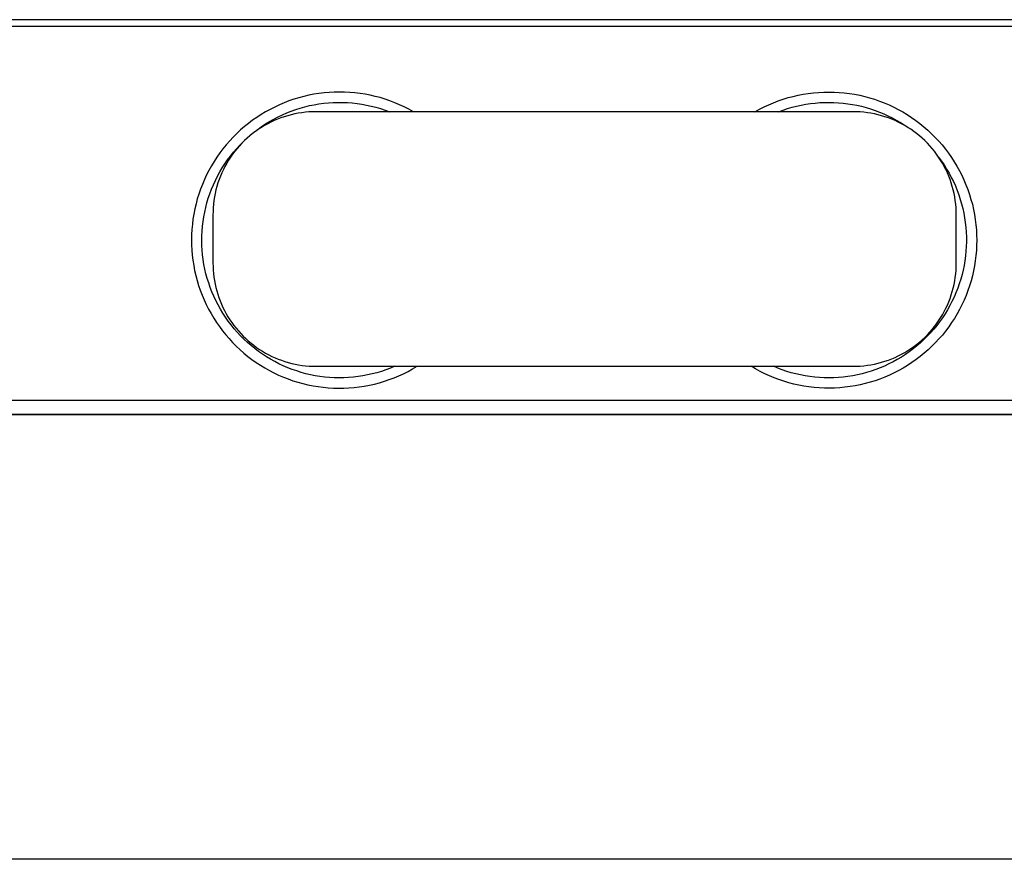
# Model space of a CAD drawing. Units: millimetres. Extents: x -356 to 634, y -211 to 265.
# Drawn here: x 215 to 358, y -211 to -89 of the extents above; entities that cross this region are included whole.
import ezdxf

# ---------------------------------------------------------------- set-up
doc = ezdxf.new("R2010")
doc.units = ezdxf.units.MM
doc.header["$MEASUREMENT"] = 0
doc.layers.add('Default', color=7, linetype='Continuous', true_color=0x000000)

msp = doc.modelspace()

# ---------------------------------------------------------------- linework, layer by layer
at = {"layer": 'Default', "color": 7, "true_color": 0xffffff}
for p, q in [((597.28, -89.75), (97.31, -89.75)), ((596.86, -88.75), (97.72, -88.75)), ((255.86, -100.1), (255.15, -100.32)), ((256.59, -99.9), (255.86, -100.1)), ((257.32, -99.73), (256.59, -99.9)), ((258.05, -99.59), (257.32, -99.73)), ((258.79, -99.47), (258.05, -99.59)), ((259.54, -99.38), (258.79, -99.47)), ((260.28, -99.32), (259.54, -99.38)), ((261.03, -99.28), (260.28, -99.32)), ((261.78, -99.26), (261.03, -99.28)), ((262.53, -99.27), (261.78, -99.26)), ((263.28, -99.31), (262.53, -99.27)), ((264.02, -99.38), (263.28, -99.31)), ((264.77, -99.47), (264.02, -99.38)), ((265.51, -99.58), (264.77, -99.47)), ((266.24, -99.72), (265.51, -99.58)), ((266.97, -99.89), (266.24, -99.72)), ((267.7, -100.08), (266.97, -99.89)), ((268.42, -100.3), (267.7, -100.08)), ((326.24, -100.3), (326.96, -100.08)), ((326.96, -100.08), (327.69, -99.89)), ((327.69, -99.89), (328.42, -99.72)), ((328.42, -99.72), (329.15, -99.58)), ((329.15, -99.58), (329.89, -99.47)), ((329.89, -99.47), (330.64, -99.38)), ((330.64, -99.38), (331.39, -99.31)), ((331.39, -99.31), (332.14, -99.27)), ((332.14, -99.27), (332.89, -99.26)), ((332.89, -99.26), (333.64, -99.28)), ((333.64, -99.28), (334.39, -99.32)), ((334.39, -99.32), (335.13, -99.38)), ((335.13, -99.38), (335.88, -99.48)), ((335.88, -99.48), (336.62, -99.59)), ((336.62, -99.59), (337.36, -99.74)), ((337.36, -99.74), (338.09, -99.91)), ((338.09, -99.91), (338.81, -100.1)), ((338.81, -100.1), (339.53, -100.32)), ((252.37, -101.44), (251.7, -101.78)), ((253.05, -101.12), (252.37, -101.44)), ((253.74, -100.83), (253.05, -101.12)), ((254.44, -100.56), (253.74, -100.83)), ((255.15, -100.32), (254.44, -100.56)), ((256.09, -101.59), (256.76, -101.41)), ((256.76, -101.41), (257.44, -101.24)), ((257.44, -101.24), (258.12, -101.1)), ((258.12, -101.1), (258.8, -100.99)), ((258.8, -100.99), (259.49, -100.9)), ((259.49, -100.9), (260.18, -100.83)), ((260.18, -100.83), (260.88, -100.78)), ((260.88, -100.78), (261.57, -100.76)), ((261.57, -100.76), (262.27, -100.77)), ((262.27, -100.77), (262.96, -100.8)), ((262.96, -100.8), (263.65, -100.85)), ((263.65, -100.85), (264.34, -100.92)), ((264.34, -100.92), (265.03, -101.02)), ((265.03, -101.02), (265.72, -101.15)), ((265.72, -101.15), (266.4, -101.3)), ((266.4, -101.3), (267.07, -101.47)), ((267.07, -101.47), (267.74, -101.66)), ((269.12, -100.55), (268.42, -100.3)), ((269.82, -100.81), (269.12, -100.55)), ((270.52, -101.1), (269.82, -100.81)), ((271.19, -101.42), (270.52, -101.1)), ((271.86, -101.76), (271.19, -101.42)), ((322.79, -101.76), (323.46, -101.42)), ((323.46, -101.42), (324.14, -101.1)), ((324.14, -101.1), (324.83, -100.81)), ((324.83, -100.81), (325.53, -100.54)), ((325.53, -100.54), (326.24, -100.3)), ((326.89, -101.67), (327.54, -101.48)), ((327.54, -101.48), (328.2, -101.31)), ((328.2, -101.31), (328.86, -101.16)), ((328.86, -101.16), (329.53, -101.04)), ((329.53, -101.04), (330.2, -100.94)), ((330.2, -100.94), (330.88, -100.86)), ((330.88, -100.86), (331.56, -100.8)), ((331.56, -100.8), (332.24, -100.77)), ((332.24, -100.77), (332.92, -100.76)), ((332.92, -100.76), (333.6, -100.78)), ((333.6, -100.78), (334.28, -100.81)), ((334.28, -100.81), (334.96, -100.87)), ((334.96, -100.87), (335.63, -100.96)), ((335.63, -100.96), (336.3, -101.06)), ((336.3, -101.06), (336.97, -101.19)), ((336.97, -101.19), (337.63, -101.34)), ((337.63, -101.34), (338.29, -101.52)), ((338.29, -101.52), (338.94, -101.71)), ((339.53, -100.32), (340.24, -100.57)), ((340.24, -100.57), (340.94, -100.84)), ((340.94, -100.84), (341.63, -101.13)), ((341.63, -101.13), (342.31, -101.45)), ((342.31, -101.45), (342.97, -101.79)), ((249.78, -102.94), (249.16, -103.37)), ((250.41, -102.53), (249.78, -102.94)), ((251.05, -102.14), (250.41, -102.53)), ((251.7, -101.78), (251.05, -102.14)), ((252.24, -103.19), (252.86, -102.87)), ((252.86, -102.87), (253.49, -102.57)), ((253.76, -102.85), (253.27, -103.02)), ((253.49, -102.57), (254.13, -102.29)), ((254.26, -102.7), (253.76, -102.85)), ((254.13, -102.29), (254.77, -102.04)), ((254.77, -102.56), (254.26, -102.7)), ((254.77, -102.04), (255.43, -101.8)), ((255.28, -102.45), (254.77, -102.56)), ((255.79, -102.35), (255.28, -102.45)), ((255.43, -101.8), (256.09, -101.59)), ((256.31, -102.27), (255.79, -102.35)), ((256.83, -102.2), (256.31, -102.27)), ((257.35, -102.16), (256.83, -102.2)), ((257.87, -102.13), (257.35, -102.16)), ((258.4, -102.12), (257.87, -102.13)), ((336.4, -102.12), (258.4, -102.12)), ((267.74, -101.66), (268.4, -101.88)), ((268.4, -101.88), (269.05, -102.12)), ((272.52, -102.12), (271.86, -101.76)), ((322.13, -102.12), (322.79, -101.76)), ((325.6, -102.12), (326.24, -101.88)), ((326.24, -101.88), (326.89, -101.67)), ((336.92, -102.13), (336.4, -102.12)), ((337.44, -102.16), (336.92, -102.13)), ((337.97, -102.2), (337.44, -102.16)), ((338.49, -102.27), (337.97, -102.2)), ((339, -102.35), (338.49, -102.27)), ((338.94, -101.71), (339.59, -101.93)), ((339.52, -102.45), (339, -102.35)), ((340.03, -102.56), (339.52, -102.45)), ((339.59, -101.93), (340.22, -102.17)), ((340.53, -102.7), (340.03, -102.56)), ((340.22, -102.17), (340.85, -102.43)), ((341.03, -102.85), (340.53, -102.7)), ((340.85, -102.43), (341.47, -102.71)), ((341.53, -103.02), (341.03, -102.85)), ((341.47, -102.71), (342.08, -103.02)), ((342.97, -101.79), (343.63, -102.16)), ((343.63, -102.16), (344.27, -102.55)), ((344.27, -102.55), (344.9, -102.96)), ((344.9, -102.96), (345.52, -103.39)), ((247.98, -104.29), (247.42, -104.78)), ((248.57, -103.82), (247.98, -104.29)), ((249.16, -103.37), (248.57, -103.82)), ((249.9, -104.69), (250.47, -104.28)), ((250.45, -104.4), (250.01, -104.68)), ((250.9, -104.13), (250.45, -104.4)), ((250.47, -104.28), (251.05, -103.9)), ((251.36, -103.87), (250.9, -104.13)), ((251.05, -103.9), (251.64, -103.53)), ((251.82, -103.64), (251.36, -103.87)), ((251.64, -103.53), (252.24, -103.19)), ((252.3, -103.42), (251.82, -103.64)), ((252.78, -103.21), (252.3, -103.42)), ((253.27, -103.02), (252.78, -103.21)), ((342.02, -103.21), (341.53, -103.02)), ((342.5, -103.42), (342.02, -103.21)), ((342.08, -103.02), (342.68, -103.34)), ((342.97, -103.64), (342.5, -103.42)), ((342.68, -103.34), (343.27, -103.69)), ((343.44, -103.87), (342.97, -103.64)), ((343.27, -103.69), (343.84, -104.05)), ((343.9, -104.13), (343.44, -103.87)), ((343.84, -104.05), (344.4, -104.43)), ((344.35, -104.4), (343.9, -104.13)), ((344.79, -104.68), (344.35, -104.4)), ((345.52, -103.39), (346.11, -103.84)), ((346.11, -103.84), (346.7, -104.31)), ((346.7, -104.31), (347.26, -104.8)), ((246.34, -105.82), (245.83, -106.37)), ((246.87, -105.29), (246.34, -105.82)), ((247.42, -104.78), (246.87, -105.29)), ((248.29, -106.01), (248.81, -105.55)), ((248.76, -105.63), (248.36, -105.97)), ((249.16, -105.3), (248.76, -105.63)), ((248.81, -105.55), (249.35, -105.11)), ((249.58, -104.98), (249.16, -105.3)), ((249.35, -105.11), (249.9, -104.69)), ((250.01, -104.68), (249.58, -104.98)), ((345.21, -104.98), (344.79, -104.68)), ((345.63, -105.3), (345.21, -104.98)), ((346.04, -105.63), (345.63, -105.3)), ((346.43, -105.97), (346.04, -105.63)), ((347.26, -104.8), (347.81, -105.32)), ((347.81, -105.32), (348.34, -105.85)), ((348.34, -105.85), (348.85, -106.4)), ((245.34, -106.93), (244.86, -107.51)), ((245.83, -106.37), (245.34, -106.93)), ((246.83, -107.5), (247.3, -106.98)), ((247.25, -107.08), (246.91, -107.48)), ((247.61, -106.7), (247.25, -107.08)), ((247.3, -106.98), (247.79, -106.49)), ((247.98, -106.33), (247.61, -106.7)), ((247.79, -106.49), (248.29, -106.01)), ((248.36, -105.97), (247.98, -106.33)), ((346.82, -106.33), (346.43, -105.97)), ((347.19, -106.7), (346.82, -106.33)), ((347.54, -107.08), (347.19, -106.7)), ((347.89, -107.48), (347.54, -107.08)), ((348.85, -106.4), (349.34, -106.96)), ((349.34, -106.96), (349.82, -107.55)), ((244.41, -108.11), (243.98, -108.72)), ((244.86, -107.51), (244.41, -108.11)), ((245.53, -109.13), (245.94, -108.57)), ((245.94, -108.57), (246.38, -108.02)), ((246.26, -108.3), (245.96, -108.73)), ((246.58, -107.88), (246.26, -108.3)), ((246.38, -108.02), (246.83, -107.5)), ((246.91, -107.48), (246.58, -107.88)), ((348.22, -107.88), (347.89, -107.48)), ((348.53, -108.3), (348.22, -107.88)), ((348.83, -108.73), (348.53, -108.3)), ((349.82, -107.55), (350.27, -108.15)), ((350.27, -108.15), (350.7, -108.76)), ((243.18, -109.99), (242.82, -110.65)), ((243.57, -109.35), (243.18, -109.99)), ((243.98, -108.72), (243.57, -109.35)), ((244.76, -110.28), (245.13, -109.7)), ((245.15, -110.08), (244.92, -110.54)), ((245.13, -109.7), (245.53, -109.13)), ((245.41, -109.62), (245.15, -110.08)), ((245.68, -109.17), (245.41, -109.62)), ((245.96, -108.73), (245.68, -109.17)), ((349.12, -109.17), (348.83, -108.73)), ((348.83, -108.73), (349.24, -109.29)), ((349.39, -109.62), (349.12, -109.17)), ((349.24, -109.29), (349.63, -109.86)), ((349.64, -110.08), (349.39, -109.62)), ((349.63, -109.86), (349.99, -110.45)), ((349.88, -110.54), (349.64, -110.08)), ((350.7, -108.76), (351.1, -109.39)), ((351.1, -109.39), (351.49, -110.03)), ((351.49, -110.03), (351.85, -110.69)), ((242.48, -111.31), (242.16, -111.99)), ((242.82, -110.65), (242.48, -111.31)), ((243.76, -112.11), (244.07, -111.49)), ((244.07, -111.49), (244.41, -110.88)), ((244.49, -111.5), (244.3, -111.99)), ((244.41, -110.88), (244.76, -110.28)), ((244.69, -111.02), (244.49, -111.5)), ((244.92, -110.54), (244.69, -111.02)), ((350.1, -111.02), (349.88, -110.54)), ((349.99, -110.45), (350.34, -111.05)), ((350.31, -111.5), (350.1, -111.02)), ((350.49, -111.99), (350.31, -111.5)), ((350.34, -111.05), (350.67, -111.66)), ((351.85, -110.69), (352.19, -111.36)), ((352.19, -111.36), (352.51, -112.04)), ((241.87, -112.68), (241.6, -113.38)), ((242.16, -111.99), (241.87, -112.68)), ((243.2, -113.39), (243.47, -112.74)), ((243.47, -112.74), (243.76, -112.11)), ((243.98, -112.98), (243.84, -113.49)), ((244.13, -112.48), (243.98, -112.98)), ((244.3, -111.99), (244.13, -112.48)), ((350.66, -112.48), (350.49, -111.99)), ((350.82, -112.98), (350.66, -112.48)), ((350.67, -111.66), (350.97, -112.28)), ((350.95, -113.49), (350.82, -112.98)), ((350.97, -112.28), (351.26, -112.91)), ((351.26, -112.91), (351.52, -113.56)), ((352.51, -112.04), (352.8, -112.73)), ((352.8, -112.73), (353.07, -113.43)), ((241.35, -114.09), (241.13, -114.8)), ((241.6, -113.38), (241.35, -114.09)), ((242.73, -114.69), (242.96, -114.04)), ((242.96, -114.04), (243.2, -113.39)), ((243.73, -114), (243.63, -114.51)), ((243.84, -113.49), (243.73, -114)), ((351.07, -114), (350.95, -113.49)), ((351.17, -114.51), (351.07, -114)), ((351.52, -113.56), (351.76, -114.21)), ((351.76, -114.21), (351.97, -114.86)), ((353.07, -113.43), (353.32, -114.14)), ((353.32, -114.14), (353.53, -114.86)), ((240.94, -115.53), (240.77, -116.26)), ((241.13, -114.8), (240.94, -115.53)), ((242.36, -116.03), (242.53, -115.36)), ((242.53, -115.36), (242.73, -114.69)), ((243.48, -115.55), (243.43, -116.07)), ((243.54, -115.03), (243.48, -115.55)), ((243.63, -114.51), (243.54, -115.03)), ((351.25, -115.03), (351.17, -114.51)), ((351.32, -115.55), (351.25, -115.03)), ((351.36, -116.07), (351.32, -115.55)), ((351.97, -114.86), (352.16, -115.53)), ((352.16, -115.53), (352.33, -116.2)), ((353.53, -114.86), (353.73, -115.58)), ((353.73, -115.58), (353.9, -116.31)), ((240.62, -116.99), (240.5, -117.73)), ((240.77, -116.26), (240.62, -116.99)), ((242.07, -117.39), (242.2, -116.71)), ((242.2, -116.71), (242.36, -116.03)), ((243.41, -116.6), (243.4, -117.12)), ((243.4, -117.12), (243.4, -124.12)), ((243.43, -116.07), (243.41, -116.6)), ((351.39, -116.6), (351.36, -116.07)), ((351.4, -117.12), (351.39, -116.6)), ((351.4, -124.12), (351.4, -117.12)), ((352.33, -116.2), (352.48, -116.88)), ((352.48, -116.88), (352.6, -117.56)), ((353.9, -116.31), (354.04, -117.05)), ((354.04, -117.05), (354.16, -117.79)), ((240.41, -118.48), (240.34, -119.22)), ((240.5, -117.73), (240.41, -118.48)), ((241.89, -118.77), (241.97, -118.08)), ((241.97, -118.08), (242.07, -117.39)), ((352.6, -117.56), (352.7, -118.24)), ((352.7, -118.24), (352.78, -118.93)), ((354.16, -117.79), (354.25, -118.54)), ((354.25, -118.54), (354.31, -119.28)), ((240.3, -119.97), (240.29, -120.72)), ((240.34, -119.22), (240.3, -119.97)), ((241.79, -120.85), (241.8, -120.16)), ((241.8, -120.16), (241.83, -119.46)), ((241.83, -119.46), (241.89, -118.77)), ((352.78, -118.93), (352.83, -119.62)), ((352.83, -119.62), (352.86, -120.31)), ((354.31, -119.28), (354.35, -120.03)), ((354.35, -120.03), (354.37, -120.78)), ((240.29, -120.72), (240.3, -121.47)), ((240.3, -121.47), (240.33, -122.22)), ((241.8, -121.55), (241.79, -120.85)), ((241.84, -122.24), (241.8, -121.55)), ((352.86, -121.01), (352.84, -121.7)), ((352.86, -120.31), (352.86, -121.01)), ((354.35, -121.53), (354.31, -122.28)), ((354.37, -120.78), (354.35, -121.53)), ((240.33, -122.22), (240.4, -122.96)), ((240.4, -122.96), (240.49, -123.71)), ((241.9, -122.93), (241.84, -122.24)), ((241.99, -123.62), (241.9, -122.93)), ((352.8, -122.39), (352.73, -123.08)), ((352.84, -121.7), (352.8, -122.39)), ((354.31, -122.28), (354.25, -123.02)), ((240.49, -123.71), (240.6, -124.45)), ((240.6, -124.45), (240.74, -125.18)), ((242.1, -124.31), (241.99, -123.62)), ((242.23, -124.99), (242.1, -124.31)), ((243.4, -124.12), (243.41, -124.63)), ((351.39, -124.64), (351.4, -124.12)), ((352.53, -124.45), (352.39, -125.13)), ((352.64, -123.77), (352.53, -124.45)), ((352.73, -123.08), (352.64, -123.77)), ((354.16, -123.77), (354.04, -124.5)), ((354.25, -123.02), (354.16, -123.77)), ((240.74, -125.18), (240.91, -125.91)), ((242.39, -125.67), (242.23, -124.99)), ((242.57, -126.34), (242.39, -125.67)), ((243.41, -124.63), (243.43, -125.14)), ((243.43, -125.14), (243.48, -125.65)), ((243.48, -125.65), (243.54, -126.16)), ((351.25, -126.21), (351.32, -125.69)), ((351.32, -125.69), (351.36, -125.17)), ((351.36, -125.17), (351.39, -124.64)), ((352.23, -125.8), (352.04, -126.47)), ((352.39, -125.13), (352.23, -125.8)), ((353.9, -125.24), (353.73, -125.97)), ((354.04, -124.5), (353.9, -125.24)), ((240.91, -125.91), (241.1, -126.64)), ((241.1, -126.64), (241.32, -127.36)), ((242.78, -127.01), (242.57, -126.34)), ((243.01, -127.66), (242.78, -127.01)), ((243.54, -126.16), (243.62, -126.67)), ((243.62, -126.67), (243.71, -127.17)), ((243.71, -127.17), (243.82, -127.67)), ((350.95, -127.75), (351.07, -127.24)), ((351.07, -127.24), (351.17, -126.72)), ((351.17, -126.72), (351.25, -126.21)), ((351.83, -127.13), (351.6, -127.78)), ((352.04, -126.47), (351.83, -127.13)), ((353.54, -126.69), (353.32, -127.41)), ((353.73, -125.97), (353.54, -126.69)), ((241.32, -127.36), (241.56, -128.07)), ((241.56, -128.07), (241.82, -128.77)), ((243.26, -128.31), (243.01, -127.66)), ((243.53, -128.95), (243.26, -128.31)), ((243.82, -127.67), (243.95, -128.17)), ((243.95, -128.17), (244.1, -128.66)), ((244.1, -128.66), (244.26, -129.14)), ((350.66, -128.75), (350.82, -128.25)), ((350.82, -128.25), (350.95, -127.75)), ((351.35, -128.43), (351.07, -129.06)), ((351.6, -127.78), (351.35, -128.43)), ((353.08, -128.11), (352.81, -128.81)), ((353.32, -127.41), (353.08, -128.11)), ((241.82, -128.77), (242.11, -129.46)), ((242.11, -129.46), (242.43, -130.14)), ((242.43, -130.14), (242.76, -130.81)), ((243.82, -129.58), (243.53, -128.95)), ((244.14, -130.2), (243.82, -129.58)), ((244.26, -129.14), (244.44, -129.62)), ((244.44, -129.62), (244.64, -130.1)), ((244.64, -130.1), (244.85, -130.56)), ((350.1, -130.22), (350.31, -129.74)), ((350.31, -129.74), (350.49, -129.25)), ((350.77, -129.69), (350.46, -130.3)), ((350.49, -129.25), (350.66, -128.75)), ((351.07, -129.06), (350.77, -129.69)), ((352.52, -129.5), (352.2, -130.18)), ((352.81, -128.81), (352.52, -129.5)), ((242.76, -130.81), (243.12, -131.46)), ((243.12, -131.46), (243.51, -132.11)), ((244.48, -130.81), (244.14, -130.2)), ((244.84, -131.4), (244.48, -130.81)), ((245.22, -131.98), (244.84, -131.4)), ((244.85, -130.56), (245.08, -131.02)), ((245.08, -131.02), (245.32, -131.47)), ((245.32, -131.47), (245.58, -131.91)), ((349.76, -131.5), (349.37, -132.07)), ((349.39, -131.62), (349.64, -131.16)), ((349.64, -131.16), (349.88, -130.69)), ((350.12, -130.9), (349.76, -131.5)), ((349.88, -130.69), (350.1, -130.22)), ((350.46, -130.3), (350.12, -130.9)), ((351.5, -131.5), (351.12, -132.15)), ((351.86, -130.85), (351.5, -131.5)), ((352.2, -130.18), (351.86, -130.85)), ((243.51, -132.11), (243.91, -132.74)), ((243.91, -132.74), (244.34, -133.35)), ((245.62, -132.55), (245.22, -131.98)), ((245.58, -131.91), (245.85, -132.35)), ((246.03, -133.11), (245.62, -132.55)), ((245.85, -132.35), (246.14, -132.77)), ((246.14, -132.77), (246.45, -133.18)), ((348.22, -133.35), (348.53, -132.94)), ((348.53, -132.94), (348.83, -132.51)), ((348.97, -132.64), (348.55, -133.19)), ((348.83, -132.51), (349.12, -132.07)), ((349.37, -132.07), (348.97, -132.64)), ((349.12, -132.07), (349.39, -131.62)), ((350.71, -132.77), (350.29, -133.39)), ((351.12, -132.15), (350.71, -132.77)), ((244.34, -133.35), (244.79, -133.95)), ((244.79, -133.95), (245.26, -134.54)), ((246.47, -133.65), (246.03, -133.11)), ((246.45, -133.18), (246.76, -133.59)), ((246.93, -134.17), (246.47, -133.65)), ((246.76, -133.59), (247.09, -133.98)), ((247.4, -134.68), (246.93, -134.17)), ((247.09, -133.98), (247.44, -134.36)), ((247.44, -134.36), (247.79, -134.73)), ((347.66, -134.25), (347.18, -134.75)), ((347.19, -134.54), (347.54, -134.16)), ((347.54, -134.16), (347.89, -133.76)), ((348.12, -133.73), (347.66, -134.25)), ((347.89, -133.76), (348.22, -133.35)), ((348.55, -133.19), (348.12, -133.73)), ((349.84, -133.99), (349.37, -134.57)), ((350.29, -133.39), (349.84, -133.99)), ((245.26, -134.54), (245.75, -135.1)), ((245.75, -135.1), (246.26, -135.65)), ((246.26, -135.65), (246.78, -136.19)), ((247.89, -135.17), (247.4, -134.68)), ((247.79, -134.73), (248.16, -135.08)), ((248.4, -135.65), (247.89, -135.17)), ((248.16, -135.08), (248.54, -135.42)), ((248.93, -136.1), (248.4, -135.65)), ((248.54, -135.42), (248.93, -135.75)), ((248.93, -135.75), (249.33, -136.07)), ((345.63, -135.94), (346.04, -135.61)), ((346.18, -135.71), (345.66, -136.16)), ((346.04, -135.61), (346.43, -135.27)), ((346.69, -135.24), (346.18, -135.71)), ((346.43, -135.27), (346.82, -134.91)), ((347.18, -134.75), (346.69, -135.24)), ((346.82, -134.91), (347.19, -134.54)), ((348.37, -135.68), (347.84, -136.21)), ((348.88, -135.14), (348.37, -135.68)), ((349.37, -134.57), (348.88, -135.14)), ((246.78, -136.19), (247.33, -136.7)), ((247.33, -136.7), (247.89, -137.2)), ((247.89, -137.2), (248.47, -137.67)), ((249.47, -136.54), (248.93, -136.1)), ((249.33, -136.07), (249.75, -136.37)), ((250.02, -136.96), (249.47, -136.54)), ((249.75, -136.37), (250.17, -136.66)), ((250.59, -137.36), (250.02, -136.96)), ((250.17, -136.66), (250.6, -136.94)), ((250.6, -136.94), (251.05, -137.19)), ((251.05, -137.19), (251.5, -137.44)), ((343.44, -137.36), (343.9, -137.11)), ((343.9, -137.11), (344.35, -136.84)), ((344.57, -137.01), (344, -137.4)), ((344.35, -136.84), (344.79, -136.55)), ((345.12, -136.59), (344.57, -137.01)), ((344.79, -136.55), (345.21, -136.25)), ((345.66, -136.16), (345.12, -136.59)), ((345.21, -136.25), (345.63, -135.94)), ((346.73, -137.22), (346.15, -137.69)), ((347.3, -136.73), (346.73, -137.22)), ((347.84, -136.21), (347.3, -136.73)), ((248.47, -137.67), (249.07, -138.12)), ((249.07, -138.12), (249.68, -138.56)), ((249.68, -138.56), (250.3, -138.97)), ((251.17, -137.74), (250.59, -137.36)), ((251.77, -138.1), (251.17, -137.74)), ((251.5, -137.44), (251.96, -137.67)), ((252.37, -138.44), (251.77, -138.1)), ((251.96, -137.67), (252.42, -137.88)), ((252.99, -138.75), (252.37, -138.44)), ((252.42, -137.88), (252.89, -138.07)), ((252.89, -138.07), (253.37, -138.25)), ((253.62, -139.05), (252.99, -138.75)), ((253.37, -138.25), (253.86, -138.42)), ((253.86, -138.42), (254.35, -138.56)), ((254.35, -138.56), (254.85, -138.69)), ((254.85, -138.69), (255.35, -138.81)), ((339.52, -138.79), (340.03, -138.67)), ((340.03, -138.67), (340.53, -138.54)), ((340.53, -138.54), (341.03, -138.39)), ((341.03, -138.39), (341.53, -138.21)), ((341.53, -138.21), (342.02, -138.03)), ((342.22, -138.47), (341.6, -138.78)), ((342.02, -138.03), (342.5, -137.82)), ((342.82, -138.14), (342.22, -138.47)), ((342.5, -137.82), (342.97, -137.6)), ((343.42, -137.78), (342.82, -138.14)), ((342.97, -137.6), (343.44, -137.36)), ((344, -137.4), (343.42, -137.78)), ((344.95, -138.58), (344.32, -138.99)), ((345.56, -138.14), (344.95, -138.58)), ((346.15, -137.69), (345.56, -138.14)), ((250.3, -138.97), (250.95, -139.36)), ((250.95, -139.36), (251.6, -139.72)), ((251.6, -139.72), (252.26, -140.07)), ((252.26, -140.07), (252.94, -140.39)), ((254.26, -139.32), (253.62, -139.05)), ((254.91, -139.57), (254.26, -139.32)), ((255.57, -139.8), (254.91, -139.57)), ((255.35, -138.81), (255.85, -138.9)), ((256.23, -140.01), (255.57, -139.8)), ((255.85, -138.9), (256.36, -138.98)), ((256.9, -140.19), (256.23, -140.01)), ((256.36, -138.98), (256.86, -139.04)), ((256.86, -139.04), (257.37, -139.08)), ((257.37, -139.08), (257.89, -139.11)), ((257.89, -139.11), (258.4, -139.12)), ((258.4, -139.12), (336.4, -139.12)), ((267.21, -140.05), (266.54, -140.23)), ((267.88, -139.85), (267.21, -140.05)), ((268.54, -139.63), (267.88, -139.85)), ((269.19, -139.39), (268.54, -139.63)), ((269.83, -139.12), (269.19, -139.39)), ((271.09, -140.19), (271.76, -139.86)), ((271.76, -139.86), (272.41, -139.5)), ((272.41, -139.5), (273.06, -139.12)), ((322.24, -139.5), (321.59, -139.12)), ((322.89, -139.86), (322.24, -139.5)), ((323.56, -140.19), (322.89, -139.86)), ((325.46, -139.39), (324.82, -139.12)), ((326.11, -139.63), (325.46, -139.39)), ((326.77, -139.85), (326.11, -139.63)), ((327.43, -140.05), (326.77, -139.85)), ((328.1, -140.23), (327.43, -140.05)), ((336.4, -139.12), (336.92, -139.11)), ((336.92, -139.11), (337.44, -139.08)), ((337.44, -139.08), (337.97, -139.04)), ((338.37, -140.02), (337.7, -140.2)), ((337.97, -139.04), (338.49, -138.97)), ((339.03, -139.82), (338.37, -140.02)), ((338.49, -138.97), (339, -138.89)), ((339, -138.89), (339.52, -138.79)), ((339.69, -139.59), (339.03, -139.82)), ((340.33, -139.35), (339.69, -139.59)), ((340.97, -139.08), (340.33, -139.35)), ((341.6, -138.78), (340.97, -139.08)), ((342.36, -140.08), (341.68, -140.4)), ((343.03, -139.74), (342.36, -140.08)), ((343.68, -139.37), (343.03, -139.74)), ((344.32, -138.99), (343.68, -139.37)), ((252.94, -140.39), (253.63, -140.68)), ((253.63, -140.68), (254.33, -140.96)), ((254.33, -140.96), (255.03, -141.21)), ((255.03, -141.21), (255.75, -141.43)), ((255.75, -141.43), (256.47, -141.63)), ((257.58, -140.35), (256.9, -140.19)), ((258.26, -140.48), (257.58, -140.35)), ((258.95, -140.59), (258.26, -140.48)), ((259.64, -140.68), (258.95, -140.59)), ((260.33, -140.74), (259.64, -140.68)), ((261.02, -140.78), (260.33, -140.74)), ((261.72, -140.8), (261.02, -140.78)), ((262.41, -140.79), (261.72, -140.8)), ((263.11, -140.76), (262.41, -140.79)), ((263.8, -140.7), (263.11, -140.76)), ((264.49, -140.62), (263.8, -140.7)), ((265.18, -140.51), (264.49, -140.62)), ((265.86, -140.38), (265.18, -140.51)), ((266.54, -140.23), (265.86, -140.38)), ((266.86, -141.7), (267.58, -141.51)), ((267.58, -141.51), (268.3, -141.29)), ((268.3, -141.29), (269.01, -141.05)), ((269.01, -141.05), (269.71, -140.79)), ((269.71, -140.79), (270.4, -140.5)), ((270.4, -140.5), (271.09, -140.19)), ((324.24, -140.5), (323.56, -140.19)), ((324.93, -140.79), (324.24, -140.5)), ((325.63, -141.05), (324.93, -140.79)), ((326.34, -141.29), (325.63, -141.05)), ((327.06, -141.51), (326.34, -141.29)), ((327.78, -141.69), (327.06, -141.51)), ((328.77, -140.38), (328.1, -140.23)), ((329.46, -140.51), (328.77, -140.38)), ((330.14, -140.61), (329.46, -140.51)), ((330.83, -140.7), (330.14, -140.61)), ((331.52, -140.75), (330.83, -140.7)), ((332.21, -140.79), (331.52, -140.75)), ((332.9, -140.8), (332.21, -140.79)), ((333.59, -140.78), (332.9, -140.8)), ((334.28, -140.75), (333.59, -140.78)), ((334.97, -140.68), (334.28, -140.75)), ((335.66, -140.6), (334.97, -140.68)), ((336.35, -140.49), (335.66, -140.6)), ((337.03, -140.36), (336.35, -140.49)), ((337.7, -140.2), (337.03, -140.36)), ((338.88, -141.44), (338.16, -141.63)), ((339.59, -141.21), (338.88, -141.44)), ((340.3, -140.97), (339.59, -141.21)), ((341, -140.7), (340.3, -140.97)), ((341.68, -140.4), (341, -140.7)), ((256.47, -141.63), (257.2, -141.8)), ((257.2, -141.8), (257.94, -141.95)), ((257.94, -141.95), (258.67, -142.07)), ((258.67, -142.07), (259.42, -142.17)), ((259.42, -142.17), (260.16, -142.24)), ((260.16, -142.24), (260.91, -142.28)), ((260.91, -142.28), (261.66, -142.3)), ((261.66, -142.3), (262.41, -142.29)), ((262.41, -142.29), (263.16, -142.26)), ((263.16, -142.26), (263.91, -142.2)), ((263.91, -142.2), (264.65, -142.11)), ((264.65, -142.11), (265.39, -142)), ((265.39, -142), (266.13, -141.86)), ((266.13, -141.86), (266.86, -141.7)), ((328.51, -141.86), (327.78, -141.69)), ((329.25, -142), (328.51, -141.86)), ((329.99, -142.11), (329.25, -142)), ((330.73, -142.19), (329.99, -142.11)), ((331.48, -142.25), (330.73, -142.19)), ((332.23, -142.29), (331.48, -142.25)), ((332.97, -142.3), (332.23, -142.29)), ((333.72, -142.28), (332.97, -142.3)), ((334.47, -142.24), (333.72, -142.28)), ((335.21, -142.17), (334.47, -142.24)), ((335.96, -142.07), (335.21, -142.17)), ((336.69, -141.95), (335.96, -142.07)), ((337.43, -141.8), (336.69, -141.95)), ((338.16, -141.63), (337.43, -141.8)), ((97.31, -144.05), (592.61, -144.05)), ((84.65, -146.12), (581.53, -146.12)), ((96.31, -146.05), (593.14, -146.05)), ((220.66, -146.05), (220.66, -146.12)), ((220.73, -146.05), (220.73, -146.12)), ((232.53, -146.05), (232.53, -146.12)), ((291.69, -146.05), (291.69, -146.12)), ((291.76, -146.05), (291.76, -146.12)), ((303.56, -146.05), (303.56, -146.12)), ((581.53, -210.76), (86.73, -210.76))]:
    msp.add_line(p, q, dxfattribs=at)

doc.saveas('drawing.dxf')
